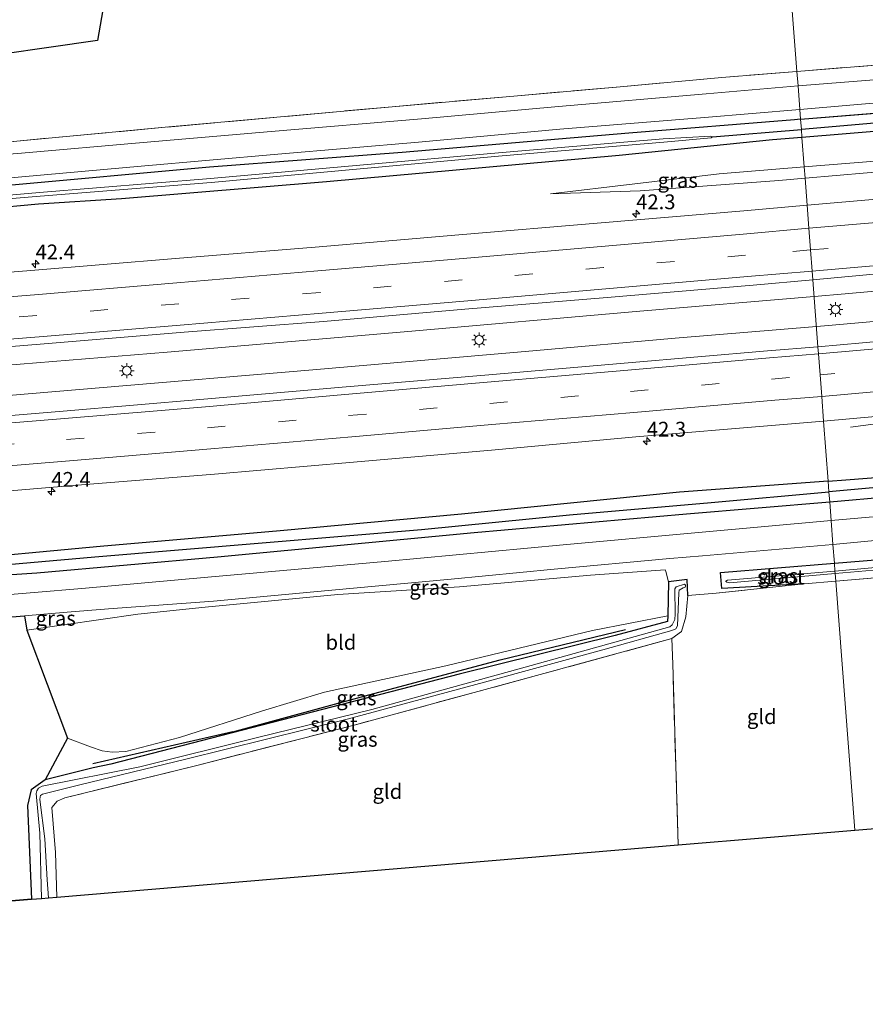
# Model space of a CAD drawing. Units: metres. Extents: x 119993 to 130003, y 394295 to 400001.
# Drawn here: x 129357 to 129499, y 394411 to 394577 of the extents above; entities that cross this region are included whole.
import ezdxf
from ezdxf.enums import TextEntityAlignment as Align

# ---------------------------------------------------------------- set-up
doc = ezdxf.new("R2010")
doc.units = ezdxf.units.M
doc.linetypes.add('IE-TERREINAFSCHEIDING', pattern=[10, 8, -2])
doc.linetypes.add('VW-3-9_STREEP', pattern=[12, 3, -9])
doc.layers.get('0').update_dxf_attribs({"lineweight": 25})
for name, color, linetype, lineweight in [('B-ME-AM-KILOMETR-S-B1', 7, 'Continuous', 18), ('B-ME-BV-GELEIDECONSTRUCTIE-GELEIDERAIL-L-B1', 213, 'BV-GELEIDERAIL', 18), ('B-ME-GR-BOMENRIJ-L-B1', 10, 'Continuous', 25), ('B-ME-GR-BOS-GV-B6', 10, 'Continuous', 25), ('B-ME-GW-INSTEEKWATERGANG-L-B1', 10, 'Continuous', 25), ('B-ME-GW-KRUINLIJN-L-B1', 93, 'Continuous', 18), ('B-ME-GW-TEENLIJN-L-B1', 93, 'Continuous', 18), ('B-ME-GW-WATERGANG-GREPPEL-L-B1', 10, 'Continuous', 25), ('B-ME-IE-GRASLAND-GV-B6', 93, 'Continuous', 18), ('B-ME-IE-GRONDWERKLIJN-GROND_INGERICHT-GV-B6', 253, 'Continuous', 18), ('B-ME-IE-HULPGEOMETRIE-L-B1', 53, 'Continuous', 18), ('B-ME-IE-MEUBILAIR_WEGMEUBILAIR-LICHTMAST-S-B1', 8, 'Continuous', 18), ('B-ME-IE-TERREINAFSCHEIDING-DOORGANG-L-B1', 8, 'IE-TERREINAFSCHEIDING-KUNSTMATIG-OPEN', 18), ('B-ME-IE-TERREINAFSCHEIDING-RASTERHEKWERK-L-B1', 8, 'IE-TERREINAFSCHEIDING', 18), ('B-ME-KG-KADASTRAAL-OPNAMEDTMGRENS-L-B1', 10, 'Continuous', 25), ('B-ME-OG-WATER-GV-B6', 153, 'Continuous', 18), ('B-ME-VH-VERH_SOORT-BITUMEN-GV-B6', 8, 'IE-TERREINAFSCHEIDING-NATUURLIJK-HOUTWAL', 18), ('B-ME-VW-MARKERING-39STREEP-015-L-B1', 255, 'VW-3-9_STREEP', 18), ('B-ME-VW-MARKERING-STREEP-015-L-B1', 7, 'Continuous', 18)]:
    doc.layers.add(name, color=color, linetype=linetype, lineweight=lineweight)
doc.styles.add('NLCS-ISO', font='NLCS-ISO.TTF')
doc.linetypes.add('BV-GELEIDERAIL', pattern='A,10,-3,[108,NLCS.SHX,S=1,R=0,X=0,Y=0],-3', length=16)
doc.linetypes.add('IE-TERREINAFSCHEIDING-KUNSTMATIG-OPEN', pattern='A,7,-1.5,[67,NLCS.SHX,S=0.75,R=0,X=0,Y=0],-1.5', length=10)
doc.linetypes.add('IE-TERREINAFSCHEIDING-NATUURLIJK-HOUTWAL', pattern='A,7,-1.5,[67,NLCS.SHX,S=0.75,R=45,X=0,Y=0],-1.5,7,-1.5,[70,NLCS.SHX,S=0.75,R=0,X=0,Y=0],-1.5', length=20)

# ---------------------------------------------------------------- blocks, each defined once
blk = doc.blocks.new('hecto')
for p, q in [((0, 0.625), (-0.625, 0)), ((0, -0.625), (0, 0.625)), ((-0.625, 0), (0.625, 0)), ((0.625, 0), (0, -0.625))]:
    blk.add_line(p, q)
blk = doc.blocks.new('lantaarnpaal')
for p, q in [((-0.75, 0), (-1.25, 0)), ((-0.88, 0.88), (-0.53, 0.53)), ((0, 0.75), (0, 1.25)), ((0.53, 0.53), (0.88, 0.88)), ((0.75, 0), (1.25, 0)), ((-0.53, -0.53), (-0.88, -0.88)), ((0, -0.75), (0, -1.25)), ((0.53, -0.53), (0.88, -0.88))]:
    blk.add_line(p, q)
blk.add_circle((0, 0), 0.75)

msp = doc.modelspace()

# ---------------------------------------------------------------- linework, layer by layer
at = {"layer": 'B-ME-BV-GELEIDECONSTRUCTIE-GELEIDERAIL-L-B1'}
for points in [[(129864.511, 394563.337, 14.955), (129826.522, 394559.661, 14.66), (129815.993, 394558.659, 14.637), (129809.308, 394558.109, 14.553), (129801.327, 394557.749, 14.51), (129793.414, 394557.474, 14.393), (129788.062, 394557.168, 14.377), (129777.337, 394556.173, 14.35), (129749.54, 394553.479, 14.283), (129720.29, 394550.812, 14.227), (129688.426, 394547.929, 14.11), (129656.526, 394545.014, 14.16), (129623.307, 394542.019, 14.14), (129591.396, 394539.109, 14.127), (129559.566, 394536.284, 14.183), (129527.792, 394533.411, 14.237), (129495.865, 394530.584, 14.167), (129490.625, 394530.138, 14.177)], [(129864.872, 394559.958, 14.814), (129858.256, 394559.119, 14.767), (129844.975, 394557.436, 14.683), (129826.555, 394555.67, 14.607), (129796.016, 394552.737, 14.5), (129761.559, 394549.536, 14.333), (129727.046, 394546.355, 14.233), (129693.849, 394543.282, 14.19), (129660.704, 394540.305, 14.127), (129624.919, 394537.028, 14.157), (129591.71, 394534.001, 14.2), (129557.53, 394530.95, 14.25), (129523.002, 394527.861, 14.237), (129492.381, 394525.177, 14.22), (129491.011, 394525.062, 14.22)], [(129490.625, 394530.138, 14.177), (129461.251, 394527.641, 14.233), (129421.529, 394524.135, 14.263), (129381.59, 394520.745, 14.35), (129342.948, 394517.561, 14.33), (129304.496, 394514.361, 14.41), (129272.531, 394511.646, 14.537), (129237.761, 394508.792, 14.56), (129199.809, 394505.619, 14.623), (129164.931, 394502.85, 14.667), (129132.026, 394500.199, 14.753)], [(129491.011, 394525.062, 14.22), (129467.229, 394523.063, 14.22), (129443.234, 394520.975, 14.26), (129406.141, 394517.749, 14.3), (129370.108, 394514.698, 14.317), (129328.87, 394511.244, 14.353), (129291.8, 394508.138, 14.41), (129253.193, 394504.92, 14.503), (129212.07, 394501.546, 14.517), (129172.31, 394498.288, 14.617), (129134.948, 394495.293, 14.737), (129132.919, 394495.131, 14.744)], [(129596.911, 394517.214, 13.263), (129577.287, 394515.846, 14.047), (129553.494, 394513.78, 14.027), (129529.543, 394511.652, 14.037), (129516.309, 394510.45, 14.047), (129508.282, 394509.577, 13.82), (129496.793, 394508.078, 13.28)]]:
    msp.add_polyline3d(points, dxfattribs=at)
at = {"layer": 'B-ME-GR-BOMENRIJ-L-B1'}
msp.add_line((129392.649, 394456.691, 12.884), (129369.034, 394451.304, 12.884), dxfattribs=at)
msp.add_polyline3d([(129392.649, 394456.691, 12.884), (129415.572, 394462.943, 12.67), (129437.704, 394468.831, 12.375), (129458.838, 394473.94, 12.269)], dxfattribs=at)
at = {"layer": 'B-ME-GR-BOS-GV-B6'}
for points in [[(129377.073, 394614.711, 13.05), (129371.187, 394581.119, 13.455), (129369.808, 394573.251, 13.55), (129321.33, 394566.294, 13.423), (129360.712, 394613.385, 13.24), (129377.073, 394614.711, 13.05)], [(129357.532, 394476.273, 13.477), (129357.934, 394473.834, 13.4), (129364.788, 394455.623, 12.632), (129360.994, 394448.592, 13.02), (129358.639, 394446.911, 13.083), (129358.005, 394444.262, 13.31), (129358.701, 394428.487, 13.393), (129210.198, 394416.008, 13.613), (129223.783, 394438.307, 13.703), (129233.759, 394451.652, 13.745), (129241.544, 394461.363, 13.656), (129245.028, 394465.231, 13.594), (129245.77, 394465.893, 13.568), (129246.879, 394466.488, 13.552), (129248.744, 394467.373, 13.534), (129250.111, 394468.025, 13.518), (129251.514, 394468.428, 13.498), (129253.435, 394468.743, 13.497), (129257.646, 394468.995, 13.495), (129280.065, 394470.272, 13.5), (129300.319, 394471.732, 13.477), (129320.735, 394473.324, 13.351), (129344.073, 394475.174, 13.434), (129357.532, 394476.273, 13.477)]]:
    msp.add_polyline3d(points, dxfattribs=at)
at = {"layer": 'B-ME-GW-INSTEEKWATERGANG-L-B1'}
msp.add_line((129488.348, 394560.011, 12.401), (129515.232, 394562.207, 12.24), dxfattribs=at)
for points in [[(129534.631, 394560.771, 12.243), (129512.318, 394558.903, 12.317), (129488.583, 394556.93, 12.446)], [(129488.348, 394560.011, 12.401), (129487.348, 394559.929, 12.407), (129459.411, 394557.643, 12.63), (129421.176, 394554.373, 12.84), (129388.685, 394551.911, 13.067), (129354.127, 394548.759, 13.093), (129322.248, 394546.141, 13.193), (129289.848, 394543.387, 13.193), (129259.747, 394540.596, 13.187), (129233.474, 394538.072, 13.073), (129208.542, 394535.817, 12.957), (129181.74, 394533.423, 12.943), (129159.243, 394531.477, 13.003), (129134.221, 394529.571, 12.963), (129126.944, 394529.036, 12.974)], [(129488.583, 394556.93, 12.446), (129483.621, 394556.517, 12.473), (129457.749, 394553.87, 12.67), (129408.459, 394549.443, 12.887), (129373.854, 394546.578, 12.99), (129359.895, 394545.687, 12.957), (129342.876, 394544.124, 12.97), (129318.477, 394541.964, 13.05), (129292.691, 394539.964, 13.133), (129265.797, 394537.7, 13.15), (129240.963, 394535.625, 13.193), (129215.011, 394533.103, 13.223), (129186.013, 394530.942, 13.24), (129158.407, 394528.597, 13.18), (129132.684, 394526.695, 13.24), (129127.428, 394526.29, 13.267)], [(129492.999, 394498.986, 12.589), (129495.96, 394499.206, 12.56), (129513.947, 394500.618, 12.203), (129538.543, 394502.734, 12.013), (129555.908, 394504.183, 11.983)], [(129554.672, 394500.657, 12), (129534.088, 394499.241, 12.1), (129503.454, 394496.321, 12.207), (129493.268, 394495.45, 12.268)], [(129492.999, 394498.986, 12.589), (129467.924, 394497.121, 12.833), (129431.218, 394493.412, 12.89), (129400.644, 394490.594, 12.967), (129370.282, 394487.972, 12.97), (129343.765, 394485.473, 12.973), (129314.201, 394483.351, 13.053), (129286.898, 394481.178, 13.2), (129260.637, 394478.551, 13.193), (129235.666, 394476.641, 13.207), (129203.318, 394474.137, 13.26), (129176.337, 394472.018, 13.307), (129149.017, 394469.76, 13.347), (129137.572, 394468.728, 13.362)], [(129493.268, 394495.45, 12.268), (129469.099, 394493.383, 12.413), (129433.332, 394490.268, 12.677), (129390.045, 394486.134, 13.133), (129359.594, 394483.441, 13.387), (129324.864, 394481.172, 13.41), (129292.473, 394478.513, 13.437), (129258.148, 394475.402, 13.423), (129232.062, 394472.935, 13.573), (129192.662, 394469.667, 13.687), (129156.764, 394466.879, 13.54), (129138.111, 394465.667, 13.413)], [(129494.052, 394485.163, 12.202), (129501.66, 394485.786, 12.137), (129520.137, 394487.583, 12.16), (129538.331, 394489.001, 12.21), (129555.605, 394490.613, 12.13), (129556.992, 394490.139, 12.137)], [(129488.932, 394481.677, 12.167), (129475.065, 394480.852, 12.247), (129474.85, 394483.589, 12.367), (129494.052, 394485.163, 12.202)], [(129469.33, 394479.684, 12.447), (129469.257, 394482.41, 12.47), (129466.069, 394482.01, 12.48), (129465.959, 394476.27, 12.209), (129465.94, 394475.288, 12.163), (129457.121, 394472.954, 12.28), (129430.785, 394466.422, 12.523), (129404.289, 394459.558, 12.767), (129372.069, 394451.265, 12.903), (129369.069, 394450.651, 12.947), (129360.994, 394448.592, 13.02), (129358.639, 394446.911, 13.083), (129358.005, 394444.262, 13.31), (129358.701, 394428.487, 13.393)]]:
    msp.add_polyline3d(points, dxfattribs=at)
at = {"layer": 'B-ME-GW-KRUINLIJN-L-B1'}
for points in [[(129766.209, 394574.8, 13.277), (129736.305, 394572.149, 13.193), (129711.01, 394570.037, 13.1), (129685.85, 394567.75, 13.1), (129661.864, 394565.587, 13.117), (129638.729, 394563.542, 13.05), (129615.286, 394561.186, 13.07), (129589.689, 394558.709, 12.973), (129563.67, 394556.386, 12.957), (129537.163, 394554.441, 12.987), (129510.042, 394551.878, 13.083), (129489.106, 394550.071, 13.095)], [(129489.106, 394550.071, 13.095), (129484.696, 394549.69, 13.097), (129461.335, 394547.904, 13.183), (129446.169, 394547.444, 13.177)]]:
    msp.add_polyline3d(points, dxfattribs=at)
at = {"layer": 'B-ME-GW-TEENLIJN-L-B1'}
for points in [[(129488.961, 394551.968, 12.635), (129502.262, 394553.067, 12.577), (129525.388, 394555.009, 12.53), (129546.921, 394556.612, 12.37), (129571.795, 394559.325, 12.163), (129597.722, 394561.818, 12.237), (129621.065, 394564.001, 12.41), (129647.991, 394566.346, 12.443), (129674.03, 394568.641, 12.46), (129700.749, 394570.914, 12.523), (129728.936, 394573.658, 12.58), (129759.679, 394576.286, 12.69), (129766.209, 394574.8, 13.277)], [(129446.169, 394547.444, 13.177), (129474.617, 394550.783, 12.697), (129488.961, 394551.968, 12.635)]]:
    msp.add_polyline3d(points, dxfattribs=at)
at = {"layer": 'B-ME-GW-WATERGANG-GREPPEL-L-B1'}
msp.add_line((129473.496, 394557.012, 11.549), (129488.48, 394558.262, 11.512), dxfattribs=at)
for points in [[(129525.802, 394561.512, 11.45), (129514.406, 394560.514, 11.448), (129488.48, 394558.262, 11.512)], [(129540.415, 394501.535, 11.189), (129519.037, 394499.532, 11.268), (129493.138, 394497.148, 11.264)], [(129137.84, 394467.206, 12.269), (129160.839, 394468.921, 12.275), (129190.145, 394471.228, 12.359), (129214.75, 394473.563, 12.323), (129236.5, 394475.381, 12.508), (129261.477, 394477.408, 12.619), (129287.968, 394479.834, 12.444), (129311.81, 394481.828, 12.355), (129340.622, 394483.7, 12.293), (129369.402, 394486.204, 11.985), (129397.587, 394488.568, 11.855), (129424.431, 394490.836, 11.814), (129449.421, 394493.287, 11.477), (129473.268, 394495.361, 11.386), (129493.138, 394497.148, 11.264)]]:
    msp.add_polyline3d(points, dxfattribs=at)
at = {"layer": 'B-ME-IE-GRASLAND-GV-B6'}
for points in [[(129507.894, 394569.693, 12.493), (129487.735, 394568.054, 12.669), (129486.45, 394584.914, 12.547), (129494.152, 394585.81, 12.528), (129496.126, 394587.256, 12.49), (129496.419, 394588.891, 12.46), (129494.26, 394595.266, 12.415), (129486.393, 394624.071, 12.374), (129490.891, 394624.504, 12.488), (129495.73, 394608.667, 12.517), (129500.094, 394590.139, 12.5)], [(129360.712, 394613.385, 13.24), (129321.33, 394566.294, 13.423), (129369.808, 394573.251, 13.55), (129371.187, 394581.119, 13.455), (129390.269, 394583.278, 13.385), (129414.55, 394586.105, 13.234), (129442.596, 394589.226, 12.793), (129459.864, 394590.644, 12.603), (129476.012, 394592.25, 12.451), (129464.27, 394589.599, 12.802), (129463.146, 394588.46, 12.807), (129462.561, 394584.89, 12.785), (129463.253, 394582.901, 12.852), (129464.778, 394582.346, 12.909), (129486.45, 394584.914, 12.547), (129487.735, 394568.054, 12.669), (129475.085, 394567.025, 12.78), (129457.939, 394565.463, 12.93), (129419.487, 394562.115, 13.143), (129381.221, 394558.641, 13.47), (129347.217, 394555.479, 13.41)], [(129487.918, 394565.646, 12.578), (129487.735, 394568.054, 12.669), (129507.894, 394569.693, 12.493)], [(129180.762, 394542.675, 13.163), (129226.102, 394545.984, 13.377), (129266.396, 394548.887, 13.537), (129304.932, 394552.03, 13.483), (129347.217, 394555.479, 13.41), (129381.221, 394558.641, 13.47), (129419.487, 394562.115, 13.143), (129457.939, 394565.463, 12.93), (129475.085, 394567.025, 12.78), (129487.735, 394568.054, 12.669), (129487.918, 394565.646, 12.578)], [(129487.918, 394565.646, 12.578), (129472.41, 394564.303, 12.693), (129447.531, 394562.162, 12.83), (129424.449, 394560.077, 12.967), (129399.076, 394557.954, 13.251), (129377.531, 394556.068, 13.317), (129357.016, 394554.299, 13.372), (129332.958, 394552.373, 13.408), (129309.112, 394550.278, 13.437), (129285.291, 394548.114, 13.432), (129261.205, 394546.155, 13.301), (129237.435, 394544.449, 13.216), (129216.218, 394542.645, 13.151), (129188.336, 394540.249, 13.085)], [(129500.756, 394566.625, 12.386), (129487.918, 394565.646, 12.578)], [(129488.48, 394558.262, 11.512), (129488.348, 394560.011, 12.401), (129515.232, 394562.207, 12.24), (129537.463, 394563.826, 11.995), (129539.453, 394563.992, 11.809), (129539.833, 394563.007, 11.096), (129536.754, 394562.773, 11.378), (129528.294, 394562.072, 11.464), (129526.385, 394561.737, 11.461), (129525.802, 394561.512, 11.45), (129514.406, 394560.514, 11.448), (129488.48, 394558.262, 11.512)], [(129488.348, 394560.011, 12.401), (129488.224, 394561.631, 12.416), (129506.416, 394563.21, 12.314)], [(129353.916, 394549.993, 13.327), (129377.216, 394552.112, 13.254), (129400.204, 394554.091, 13.089), (129423.941, 394556.148, 12.899), (129447.763, 394558.301, 12.672), (129472.17, 394560.271, 12.466), (129488.224, 394561.631, 12.416), (129488.348, 394560.011, 12.401), (129487.348, 394559.929, 12.407), (129459.411, 394557.643, 12.63), (129421.176, 394554.373, 12.84), (129388.685, 394551.911, 13.067), (129354.127, 394548.759, 13.093)], [(129515.232, 394562.207, 12.24), (129488.348, 394560.011, 12.401)], [(129488.583, 394556.93, 12.446), (129488.48, 394558.262, 11.512), (129514.406, 394560.514, 11.448), (129525.802, 394561.512, 11.45), (129526.404, 394561.379, 11.461), (129528.262, 394561.507, 11.464), (129536.894, 394562.167, 11.378), (129539.725, 394561.911, 11.1), (129539.372, 394561.241, 11.92), (129534.631, 394560.771, 12.243), (129512.318, 394558.903, 12.317), (129488.583, 394556.93, 12.446)], [(129181.74, 394533.423, 12.943), (129208.542, 394535.817, 12.957), (129233.474, 394538.072, 13.073), (129259.747, 394540.596, 13.187), (129289.848, 394543.387, 13.193), (129322.248, 394546.141, 13.193), (129354.127, 394548.759, 13.093), (129388.685, 394551.911, 13.067), (129421.176, 394554.373, 12.84), (129459.411, 394557.643, 12.63), (129487.348, 394559.929, 12.407), (129488.348, 394560.011, 12.401), (129488.48, 394558.262, 11.512), (129473.496, 394557.012, 11.549)], [(129473.496, 394557.012, 11.549), (129488.48, 394558.262, 11.512), (129488.583, 394556.93, 12.446), (129483.621, 394556.517, 12.473), (129457.749, 394553.87, 12.67), (129408.459, 394549.443, 12.887), (129373.854, 394546.578, 12.99), (129359.895, 394545.687, 12.957), (129342.876, 394544.124, 12.97), (129318.477, 394541.964, 13.05), (129292.691, 394539.964, 13.133), (129265.797, 394537.7, 13.15), (129240.963, 394535.625, 13.193), (129215.011, 394533.103, 13.223), (129186.013, 394530.942, 13.24)], [(129502.262, 394553.067, 12.577), (129488.961, 394551.968, 12.635), (129488.583, 394556.93, 12.446), (129512.318, 394558.903, 12.317)], [(129183.99, 394532.154, 12.311), (129237.947, 394536.708, 12.316), (129261.506, 394538.572, 12.348), (129287.866, 394540.99, 12.206), (129312.427, 394543.081, 12.142), (129336.381, 394545.051, 12.099), (129360.143, 394547.029, 11.979), (129388.967, 394549.335, 11.939), (129414.097, 394551.633, 11.881), (129438.068, 394553.816, 11.656), (129465.312, 394556.11, 11.54), (129473.305, 394556.848, 11.543), (129473.496, 394557.012, 11.549)], [(129473.496, 394557.012, 11.549), (129473.189, 394557.168, 11.543), (129465.185, 394556.676, 11.583), (129438.041, 394554.389, 11.685), (129414.046, 394552.274, 11.883), (129388.902, 394550.035, 11.943), (129360.043, 394547.647, 11.988), (129336.308, 394545.56, 12.109), (129312.367, 394543.54, 12.142), (129287.814, 394541.49, 12.206), (129261.361, 394539.096, 12.348), (129237.974, 394537.223, 12.351), (129184.264, 394532.594, 12.325)], [(129186.013, 394530.942, 13.24), (129215.011, 394533.103, 13.223), (129240.963, 394535.625, 13.193), (129265.797, 394537.7, 13.15), (129292.691, 394539.964, 13.133), (129318.477, 394541.964, 13.05), (129342.876, 394544.124, 12.97), (129359.895, 394545.687, 12.957), (129373.854, 394546.578, 12.99), (129408.459, 394549.443, 12.887), (129457.749, 394553.87, 12.67), (129483.621, 394556.517, 12.473), (129488.583, 394556.93, 12.446), (129488.961, 394551.968, 12.635), (129474.617, 394550.783, 12.697), (129446.169, 394547.444, 13.177), (129461.335, 394547.904, 13.183), (129484.696, 394549.69, 13.097), (129489.106, 394550.071, 13.095), (129489.454, 394545.485, 13.31)], [(129489.106, 394550.071, 13.095), (129488.961, 394551.968, 12.635), (129502.262, 394553.067, 12.577)], [(129489.106, 394550.071, 13.095), (129484.696, 394549.69, 13.097), (129461.335, 394547.904, 13.183), (129446.169, 394547.444, 13.177), (129474.617, 394550.783, 12.697), (129488.961, 394551.968, 12.635), (129489.106, 394550.071, 13.095)], [(129489.454, 394545.485, 13.31), (129489.106, 394550.071, 13.095), (129510.042, 394551.878, 13.083)], [(129510.042, 394551.878, 13.083), (129489.106, 394550.071, 13.095)], [(129514.145, 394547.642, 13.398), (129489.454, 394545.485, 13.31)], [(129489.454, 394545.485, 13.31), (129478.769, 394544.583, 13.382), (129454.76, 394542.519, 13.45), (129430.726, 394540.533, 13.444), (129406.549, 394538.437, 13.507), (129382.963, 394536.52, 13.536), (129358.611, 394534.483, 13.533), (129334.863, 394532.586, 13.517), (129311.415, 394530.729, 13.568), (129290.34, 394529.045, 13.62), (129282.884, 394528.563, 13.588), (129275.048, 394528.208, 13.575), (129263.603, 394527.78, 13.601), (129239.253, 394526.488, 13.653), (129215.039, 394525.426, 13.697), (129191.877, 394524.433, 13.776)], [(129491.271, 394521.64, 13.63), (129490.41, 394532.948, 13.498), (129515.682, 394535.258, 13.596)], [(129336.014, 394520.092, 13.675), (129360.158, 394522.085, 13.658), (129384.412, 394524.085, 13.622), (129407.953, 394525.909, 13.646), (129431.738, 394527.999, 13.592), (129455.753, 394529.963, 13.551), (129480.357, 394532.006, 13.524), (129490.41, 394532.948, 13.498), (129491.271, 394521.64, 13.63), (129482.786, 394520.96, 13.686), (129459.289, 394518.919, 13.684), (129435.13, 394516.845, 13.72), (129411.761, 394514.861, 13.811), (129387.763, 394512.777, 13.82), (129364.051, 394510.802, 13.802), (129340.341, 394508.796, 13.807)], [(129517.591, 394523.968, 13.695), (129491.271, 394521.64, 13.63)], [(129513.947, 394500.618, 12.203), (129495.96, 394499.206, 12.56), (129492.999, 394498.986, 12.589), (129492.228, 394509.092, 13.328), (129518.526, 394511.47, 13.41)], [(129341.677, 394496.213, 13.507), (129365.697, 394498.259, 13.481), (129389.564, 394500.173, 13.47), (129412.973, 394502.18, 13.473), (129436.869, 394504.267, 13.474), (129460.59, 394506.434, 13.403), (129484.781, 394508.471, 13.333), (129492.228, 394509.092, 13.328), (129492.999, 394498.986, 12.589), (129467.924, 394497.121, 12.833), (129431.218, 394493.412, 12.89), (129400.644, 394490.594, 12.967), (129370.282, 394487.972, 12.97), (129343.765, 394485.473, 12.973)], [(129493.138, 394497.148, 11.264), (129492.999, 394498.986, 12.589), (129495.96, 394499.206, 12.56), (129513.947, 394500.618, 12.203), (129538.543, 394502.734, 12.013), (129555.908, 394504.183, 11.983), (129557.681, 394504.503, 11.926), (129558.603, 394503.538, 10.976), (129557.774, 394503.125, 11.072), (129557.522, 394503.05, 11.072), (129552.482, 394502.64, 11.106), (129541.168, 394501.831, 11.191), (129540.573, 394501.646, 11.189), (129540.415, 394501.535, 11.189), (129519.037, 394499.532, 11.268), (129493.138, 394497.148, 11.264)], [(129493.268, 394495.45, 12.268), (129493.138, 394497.148, 11.264), (129519.037, 394499.532, 11.268), (129540.415, 394501.535, 11.189), (129540.629, 394501.345, 11.191), (129541.155, 394501.297, 11.191), (129555.948, 394502.383, 11.093), (129558.033, 394502.493, 11.122), (129558.866, 394502.639, 10.976), (129558.7, 394501.493, 11.866), (129554.672, 394500.657, 12), (129534.088, 394499.241, 12.1), (129503.454, 394496.321, 12.207), (129493.268, 394495.45, 12.268)], [(129203.318, 394474.137, 13.26), (129235.666, 394476.641, 13.207), (129260.637, 394478.551, 13.193), (129286.898, 394481.178, 13.2), (129314.201, 394483.351, 13.053), (129343.765, 394485.473, 12.973), (129370.282, 394487.972, 12.97), (129400.644, 394490.594, 12.967), (129431.218, 394493.412, 12.89), (129467.924, 394497.121, 12.833), (129492.999, 394498.986, 12.589), (129493.138, 394497.148, 11.264), (129473.268, 394495.361, 11.386), (129449.421, 394493.287, 11.477), (129424.431, 394490.836, 11.814), (129397.587, 394488.568, 11.855), (129369.402, 394486.204, 11.985), (129340.622, 394483.7, 12.293), (129311.81, 394481.828, 12.355), (129287.968, 394479.834, 12.444), (129261.477, 394477.408, 12.619), (129236.5, 394475.381, 12.508), (129214.75, 394473.563, 12.323), (129190.145, 394471.228, 12.359)], [(129190.145, 394471.228, 12.359), (129214.75, 394473.563, 12.323), (129236.5, 394475.381, 12.508), (129261.477, 394477.408, 12.619), (129287.968, 394479.834, 12.444), (129311.81, 394481.828, 12.355), (129340.622, 394483.7, 12.293), (129369.402, 394486.204, 11.985), (129397.587, 394488.568, 11.855), (129424.431, 394490.836, 11.814), (129449.421, 394493.287, 11.477), (129473.268, 394495.361, 11.386), (129493.138, 394497.148, 11.264), (129493.268, 394495.45, 12.268), (129469.099, 394493.383, 12.413), (129433.332, 394490.268, 12.677), (129390.045, 394486.134, 13.133), (129359.594, 394483.441, 13.387), (129324.864, 394481.172, 13.41), (129292.473, 394478.513, 13.437), (129258.148, 394475.402, 13.423), (129232.062, 394472.935, 13.573), (129192.662, 394469.667, 13.687)], [(129517.899, 394494.479, 12.194), (129493.506, 394492.317, 12.198), (129493.268, 394495.45, 12.268), (129503.454, 394496.321, 12.207)], [(129324.864, 394481.172, 13.41), (129359.594, 394483.441, 13.387), (129390.045, 394486.134, 13.133), (129433.332, 394490.268, 12.677), (129469.099, 394493.383, 12.413), (129493.268, 394495.45, 12.268), (129493.506, 394492.317, 12.198)], [(129493.506, 394492.317, 12.198), (129470.509, 394490.248, 12.388), (129448.319, 394488.22, 12.618), (129418.25, 394485.421, 12.911), (129388.412, 394482.778, 13.241), (129367.18, 394480.883, 13.394), (129343.017, 394478.869, 13.417)], [(129494.052, 394485.163, 12.202), (129493.812, 394488.313, 12.198), (129518.01, 394490.591, 12.229)], [(129494.283, 394482.129, 12.138), (129494.187, 394483.396, 11.155), (129509.713, 394484.775, 11.108), (129525.705, 394486.097, 11.089), (129556.382, 394488.824, 11.087), (129556.761, 394488.851, 11.087), (129556.848, 394489.068, 11.087), (129556.732, 394489.227, 11.087), (129556.438, 394489.201, 11.087), (129541.177, 394487.954, 11.099), (129519.76, 394486.103, 11.099), (129494.153, 394483.826, 11.129), (129494.052, 394485.163, 12.202), (129501.66, 394485.786, 12.137), (129520.137, 394487.583, 12.16), (129538.331, 394489.001, 12.21), (129555.605, 394490.613, 12.13), (129556.992, 394490.139, 12.137), (129557.146, 394487.623, 12.07), (129555.782, 394487.6, 12.047), (129543.664, 394486.522, 11.987), (129528.079, 394485.021, 12), (129508.145, 394483.301, 12.063), (129494.283, 394482.129, 12.138)], [(129493.812, 394488.313, 12.198), (129494.052, 394485.163, 12.202), (129474.85, 394483.589, 12.367), (129475.065, 394480.852, 12.247), (129488.932, 394481.677, 12.167), (129474.127, 394480.101, 12.4), (129469.33, 394479.684, 12.447), (129469.257, 394482.41, 12.47), (129466.069, 394482.01, 12.48), (129465.617, 394483.722, 12.512), (129465.518, 394484.007, 12.518), (129452.916, 394483.123, 12.478), (129430.843, 394481.152, 12.578), (129410.367, 394479.859, 12.79), (129387.974, 394477.718, 13.075), (129376.639, 394476.533, 13.175), (129357.934, 394473.834, 13.4), (129357.532, 394476.273, 13.477), (129364.705, 394476.859, 13.5), (129371.691, 394477.452, 13.42), (129389.398, 394478.767, 13.192), (129409.346, 394480.6, 12.98), (129429.455, 394482.422, 12.824), (129446.805, 394484.127, 12.659), (129466.31, 394485.961, 12.473), (129471.808, 394486.377, 12.401), (129493.812, 394488.313, 12.198)], [(129494.187, 394483.396, 11.155), (129494.283, 394482.129, 12.138), (129488.932, 394481.677, 12.167), (129475.065, 394480.852, 12.247), (129474.85, 394483.589, 12.367), (129494.052, 394485.163, 12.202), (129494.153, 394483.826, 11.129), (129476.008, 394482.28, 11.28), (129475.746, 394482.133, 11.28), (129475.742, 394482.042, 11.28), (129475.898, 394481.952, 11.28), (129476.39, 394481.822, 11.28), (129494.187, 394483.396, 11.155)], [(129501.66, 394485.786, 12.137), (129494.052, 394485.163, 12.202)], [(129361.578, 394428.729, 11.878), (129361.32, 394431.769, 11.851), (129360.934, 394438.678, 11.783), (129360.113, 394445.316, 11.651), (129360.156, 394445.742, 11.65), (129360.23, 394445.998, 11.651), (129360.55, 394446.18, 11.655), (129366.869, 394447.746, 11.736), (129384.692, 394452.098, 11.717), (129411.93, 394458.849, 11.582), (129435.074, 394465.104, 11.455), (129455.031, 394470.53, 11.274), (129466.666, 394473.768, 11.317), (129467.312, 394474.051, 11.326), (129467.581, 394474.562, 11.346), (129467.824, 394480.143, 11.349), (129467.884, 394480.62, 11.349), (129468.574, 394480.996, 11.349), (129468.89, 394481.087, 11.349), (129468.959, 394481.272, 11.349), (129468.937, 394481.462, 11.349), (129468.806, 394481.615, 11.349), (129467.405, 394481.182, 11.359), (129467.167, 394480.814, 11.358), (129467.223, 394476.521, 11.294), (129467.15, 394475.621, 11.294), (129466.893, 394475.091, 11.294), (129466.712, 394474.768, 11.294), (129466.332, 394474.42, 11.294), (129441.927, 394467.59, 11.401), (129416.051, 394460.474, 11.484), (129397.02, 394455.833, 11.682), (129376.985, 394450.825, 11.831), (129360.491, 394447.555, 11.88), (129359.879, 394447.224, 11.88), (129359.625, 394446.785, 11.881), (129359.483, 394446.333, 11.877), (129360.129, 394439.611, 11.885), (129360.396, 394428.629, 11.885), (129358.701, 394428.487, 13.393), (129358.005, 394444.262, 13.31), (129358.639, 394446.911, 13.083), (129360.994, 394448.592, 13.02), (129369.069, 394450.651, 12.947), (129372.069, 394451.265, 12.903), (129404.289, 394459.558, 12.767), (129430.785, 394466.422, 12.523), (129457.121, 394472.954, 12.28), (129465.94, 394475.288, 12.163), (129465.959, 394476.27, 12.209), (129466.069, 394482.01, 12.48), (129469.257, 394482.41, 12.47), (129469.33, 394479.684, 12.447), (129469.018, 394476.103, 12.427), (129468.278, 394473.619, 12.35), (129466.667, 394472.419, 12.38), (129444.428, 394466.349, 12.517), (129413.332, 394457.905, 12.733), (129386.572, 394451.034, 12.857), (129364.297, 394445.573, 13.247), (129363.011, 394444.991, 13.283), (129362.125, 394443.94, 13.247), (129362.724, 394436.336, 13.233), (129362.99, 394428.847, 13.183), (129361.578, 394428.729, 11.878)], [(129364.788, 394455.623, 12.632), (129368.623, 394454.2, 12.581), (129370.631, 394453.495, 12.611), (129372.325, 394453.292, 12.684), (129374.594, 394453.368, 12.746), (129383.658, 394455.766, 12.756), (129397.628, 394460.241, 12.703), (129408.101, 394463.403, 12.645), (129428.523, 394467.862, 12.388), (129453.256, 394473.818, 12.315), (129465.959, 394476.27, 12.209), (129465.94, 394475.288, 12.163), (129457.121, 394472.954, 12.28), (129430.785, 394466.422, 12.523), (129404.289, 394459.558, 12.767), (129372.069, 394451.265, 12.903), (129369.069, 394450.651, 12.947), (129360.994, 394448.592, 13.02), (129364.788, 394455.623, 12.632)]]:
    msp.add_polyline3d(points, dxfattribs=at)
at = {"layer": 'B-ME-IE-GRONDWERKLIJN-GROND_INGERICHT-GV-B6'}
for points in [[(129529.596, 394442.788, 12.033), (129497.484, 394440.125, 12.121), (129494.283, 394482.129, 12.138), (129508.145, 394483.301, 12.063), (129528.079, 394485.021, 12), (129543.664, 394486.522, 11.987), (129555.782, 394487.6, 12.047), (129557.146, 394487.623, 12.07), (129562.604, 394487.713, 12.163), (129567.439, 394472.934, 11.897), (129574.226, 394450.51, 11.957), (129578.971, 394435.384, 11.823), (129575.577, 394435.077, 11.857), (129572.324, 394446.33, 11.99), (129529.596, 394442.788, 12.033)], [(129357.934, 394473.834, 13.4), (129376.639, 394476.533, 13.175), (129387.974, 394477.718, 13.075), (129410.367, 394479.859, 12.79), (129430.843, 394481.152, 12.578), (129452.916, 394483.123, 12.478), (129465.518, 394484.007, 12.518), (129465.617, 394483.722, 12.512), (129466.069, 394482.01, 12.48), (129465.959, 394476.27, 12.209), (129453.256, 394473.818, 12.315), (129428.523, 394467.862, 12.388), (129408.101, 394463.403, 12.645), (129397.628, 394460.241, 12.703), (129383.658, 394455.766, 12.756), (129374.594, 394453.368, 12.746), (129372.325, 394453.292, 12.684), (129370.631, 394453.495, 12.611), (129368.623, 394454.2, 12.581), (129364.788, 394455.623, 12.632), (129357.934, 394473.834, 13.4)], [(129494.283, 394482.129, 12.138), (129497.484, 394440.125, 12.121), (129467.72, 394437.648, 12.237), (129466.797, 394468.143, 12.362), (129466.667, 394472.419, 12.38), (129468.278, 394473.619, 12.35), (129469.018, 394476.103, 12.427), (129469.33, 394479.684, 12.447), (129474.127, 394480.101, 12.4), (129488.932, 394481.677, 12.167), (129494.283, 394482.129, 12.138)], [(129362.99, 394428.847, 13.183), (129362.724, 394436.336, 13.233), (129362.125, 394443.94, 13.247), (129363.011, 394444.991, 13.283), (129364.297, 394445.573, 13.247), (129386.572, 394451.034, 12.857), (129413.332, 394457.905, 12.733), (129444.428, 394466.349, 12.517), (129466.667, 394472.419, 12.38), (129466.797, 394468.143, 12.362), (129467.72, 394437.648, 12.237), (129362.99, 394428.847, 13.183)]]:
    msp.add_polyline3d(points, dxfattribs=at)
at = {"layer": 'B-ME-IE-HULPGEOMETRIE-L-B1'}
msp.add_polyline3d([(129497.484, 394440.125, 12.121), (129494.283, 394482.129, 12.138), (129494.187, 394483.396, 11.155), (129494.153, 394483.826, 11.129), (129494.052, 394485.163, 12.202), (129493.812, 394488.313, 12.198), (129493.506, 394492.317, 12.198), (129493.268, 394495.45, 12.268), (129493.138, 394497.148, 11.264), (129492.999, 394498.986, 12.589), (129492.228, 394509.092, 13.328), (129491.909, 394513.271, 13.495), (129491.633, 394516.906, 13.51), (129491.36, 394520.471, 13.616), (129491.271, 394521.64, 13.63), (129490.41, 394532.948, 13.498), (129490.299, 394534.411, 13.528), (129490.028, 394537.955, 13.516), (129489.749, 394541.621, 13.513), (129489.454, 394545.485, 13.31), (129489.106, 394550.071, 13.095), (129488.961, 394551.968, 12.635), (129488.583, 394556.93, 12.446), (129488.48, 394558.262, 11.512), (129488.348, 394560.011, 12.401), (129488.224, 394561.631, 12.416), (129487.918, 394565.646, 12.578), (129487.735, 394568.054, 12.669), (129486.45, 394584.914, 12.547)], dxfattribs=at)
at = {"layer": 'B-ME-IE-TERREINAFSCHEIDING-DOORGANG-L-B1'}
for p, q in [((129474.127, 394480.101, 12.4), (129469.33, 394479.684, 12.447)), ((129466.797, 394468.143, 12.362), (129466.667, 394472.419, 12.38))]:
    msp.add_line(p, q, dxfattribs=at)
at = {"layer": 'B-ME-IE-TERREINAFSCHEIDING-RASTERHEKWERK-L-B1'}
for p, q in [((129488.932, 394481.677, 12.167), (129474.127, 394480.101, 12.4)), ((129494.283, 394482.129, 12.138), (129488.932, 394481.677, 12.167)), ((129467.72, 394437.648, 12.237), (129466.797, 394468.143, 12.362))]:
    msp.add_line(p, q, dxfattribs=at)
for points in [[(129487.735, 394568.054, 12.669), (129507.894, 394569.693, 12.493), (129530.156, 394571.73, 12.349), (129534.086, 394572.09, 12.324), (129535.386, 394572.139, 12.403)], [(129487.735, 394568.054, 12.669), (129475.085, 394567.025, 12.78), (129457.939, 394565.463, 12.93), (129419.487, 394562.115, 13.143), (129381.221, 394558.641, 13.47), (129347.217, 394555.479, 13.41), (129304.932, 394552.03, 13.483), (129266.396, 394548.887, 13.537), (129226.102, 394545.984, 13.377), (129180.762, 394542.675, 13.163), (129133.933, 394539.006, 12.983), (129125.302, 394538.355, 13.027)], [(129494.283, 394482.129, 12.138), (129508.145, 394483.301, 12.063), (129528.079, 394485.021, 12), (129543.664, 394486.522, 11.987), (129555.782, 394487.6, 12.047), (129557.146, 394487.623, 12.07)], [(129469.33, 394479.684, 12.447), (129469.018, 394476.103, 12.427), (129468.278, 394473.619, 12.35), (129466.667, 394472.419, 12.38), (129444.428, 394466.349, 12.517), (129413.332, 394457.905, 12.733), (129386.572, 394451.034, 12.857), (129364.297, 394445.573, 13.247), (129363.011, 394444.991, 13.283), (129362.125, 394443.94, 13.247), (129362.724, 394436.336, 13.233), (129362.99, 394428.847, 13.183)]]:
    msp.add_polyline3d(points, dxfattribs=at)
at = {"layer": 'B-ME-KG-KADASTRAAL-OPNAMEDTMGRENS-L-B1'}
for points in [[(129497.484, 394440.125, 12.121), (129529.596, 394442.788, 12.033), (129572.324, 394446.33, 11.99), (129575.577, 394435.077, 11.857), (129578.971, 394435.384, 11.823), (129580.232, 394435.498, 10.538), (129584.73, 394435.906, 10.51), (129586.378, 394436.055, 11.807), (129650.11, 394441.827, 11.733), (129657.756, 394442.52, 10.587), (129671.386, 394443.755, 10.587), (129678.057, 394444.359, 11.703), (129691.737, 394445.598, 11.653), (129693.747, 394445.779, 10.587), (129698.835, 394446.241, 10.587), (129700.943, 394446.431, 11.58), (129814.095, 394456.68, 11.657), (129815.499, 394456.831, 10.982), (129818.01, 394457.034, 10.982), (129819.004, 394457.124, 11.733), (129875.345, 394461.81, 11.905)], [(129147.786, 394410.763, 13.838), (129206.344, 394415.684, 13.747), (129210.198, 394416.008, 13.613), (129358.701, 394428.487, 13.393), (129360.396, 394428.629, 11.885), (129361.578, 394428.729, 11.878), (129362.99, 394428.847, 13.183), (129467.72, 394437.648, 12.237), (129497.484, 394440.125, 12.121)]]:
    msp.add_polyline3d(points, dxfattribs=at)
at = {"layer": 'B-ME-OG-WATER-GV-B6'}
for points in [[(129184.264, 394532.594, 12.325), (129237.974, 394537.223, 12.351), (129261.361, 394539.096, 12.348), (129287.814, 394541.49, 12.206), (129312.367, 394543.54, 12.142), (129336.308, 394545.56, 12.109), (129360.043, 394547.647, 11.988), (129388.902, 394550.035, 11.943), (129414.046, 394552.274, 11.883), (129438.041, 394554.389, 11.685), (129465.185, 394556.676, 11.583), (129473.189, 394557.168, 11.543), (129473.496, 394557.012, 11.549), (129473.305, 394556.848, 11.543), (129465.312, 394556.11, 11.54), (129438.068, 394553.816, 11.656), (129414.097, 394551.633, 11.881), (129388.967, 394549.335, 11.939), (129360.143, 394547.029, 11.979), (129336.381, 394545.051, 12.099), (129312.427, 394543.081, 12.142), (129287.866, 394540.99, 12.206), (129261.506, 394538.572, 12.348), (129237.947, 394536.708, 12.316)], [(129494.187, 394483.396, 11.155), (129494.153, 394483.826, 11.129), (129519.76, 394486.103, 11.099), (129541.177, 394487.954, 11.099), (129556.438, 394489.201, 11.087), (129556.732, 394489.227, 11.087), (129556.848, 394489.068, 11.087), (129556.761, 394488.851, 11.087), (129556.382, 394488.824, 11.087), (129525.705, 394486.097, 11.089), (129509.713, 394484.775, 11.108), (129494.187, 394483.396, 11.155)], [(129494.187, 394483.396, 11.155), (129476.39, 394481.822, 11.28), (129475.898, 394481.952, 11.28), (129475.742, 394482.042, 11.28), (129475.746, 394482.133, 11.28), (129476.008, 394482.28, 11.28), (129494.153, 394483.826, 11.129), (129494.187, 394483.396, 11.155)], [(129361.578, 394428.729, 11.878), (129360.396, 394428.629, 11.885), (129360.129, 394439.611, 11.885), (129359.483, 394446.333, 11.877), (129359.625, 394446.785, 11.881), (129359.879, 394447.224, 11.88), (129360.491, 394447.555, 11.88), (129376.985, 394450.825, 11.831), (129397.02, 394455.833, 11.682), (129416.051, 394460.474, 11.484), (129441.927, 394467.59, 11.401), (129466.332, 394474.42, 11.294), (129466.712, 394474.768, 11.294), (129466.893, 394475.091, 11.294), (129467.15, 394475.621, 11.294), (129467.223, 394476.521, 11.294), (129467.167, 394480.814, 11.358), (129467.405, 394481.182, 11.359), (129468.806, 394481.615, 11.349), (129468.937, 394481.462, 11.349), (129468.959, 394481.272, 11.349), (129468.89, 394481.087, 11.349), (129468.574, 394480.996, 11.349), (129467.884, 394480.62, 11.349), (129467.824, 394480.143, 11.349), (129467.581, 394474.562, 11.346), (129467.312, 394474.051, 11.326), (129466.666, 394473.768, 11.317), (129455.031, 394470.53, 11.274), (129435.074, 394465.104, 11.455), (129411.93, 394458.849, 11.582), (129384.692, 394452.098, 11.717), (129366.869, 394447.746, 11.736), (129360.55, 394446.18, 11.655), (129360.23, 394445.998, 11.651), (129360.156, 394445.742, 11.65), (129360.113, 394445.316, 11.651), (129360.934, 394438.678, 11.783), (129361.32, 394431.769, 11.851), (129361.578, 394428.729, 11.878)]]:
    msp.add_polyline3d(points, dxfattribs=at)
at = {"layer": 'B-ME-VH-VERH_SOORT-BITUMEN-GV-B6'}
for points in [[(129188.336, 394540.249, 13.085), (129216.218, 394542.645, 13.151), (129237.435, 394544.449, 13.216), (129261.205, 394546.155, 13.301), (129285.291, 394548.114, 13.432), (129309.112, 394550.278, 13.437), (129332.958, 394552.373, 13.408), (129357.016, 394554.299, 13.372), (129377.531, 394556.068, 13.317), (129399.076, 394557.954, 13.251), (129424.449, 394560.077, 12.967), (129447.531, 394562.162, 12.83), (129472.41, 394564.303, 12.693), (129487.918, 394565.646, 12.578)], [(129487.918, 394565.646, 12.578), (129488.224, 394561.631, 12.416), (129472.17, 394560.271, 12.466), (129447.763, 394558.301, 12.672), (129423.941, 394556.148, 12.899), (129400.204, 394554.091, 13.089), (129377.216, 394552.112, 13.254), (129353.916, 394549.993, 13.327), (129334.638, 394548.536, 13.26), (129311.285, 394546.604, 13.302), (129289.309, 394544.54, 13.298), (129264.275, 394542.469, 13.28), (129242.331, 394540.839, 13.112), (129219.306, 394538.979, 13.001), (129199.411, 394537.251, 12.979)], [(129488.224, 394561.631, 12.416), (129487.918, 394565.646, 12.578), (129500.756, 394566.625, 12.386)], [(129506.416, 394563.21, 12.314), (129488.224, 394561.631, 12.416)], [(129490.41, 394532.948, 13.498), (129490.299, 394534.411, 13.528), (129490.028, 394537.955, 13.516), (129489.749, 394541.621, 13.513), (129489.454, 394545.485, 13.31), (129514.145, 394547.642, 13.398)], [(129191.877, 394524.433, 13.776), (129215.039, 394525.426, 13.697), (129239.253, 394526.488, 13.653), (129263.603, 394527.78, 13.601), (129275.048, 394528.208, 13.575), (129282.884, 394528.563, 13.588), (129290.34, 394529.045, 13.62), (129311.415, 394530.729, 13.568), (129334.863, 394532.586, 13.517), (129358.611, 394534.483, 13.533), (129382.963, 394536.52, 13.536), (129406.549, 394538.437, 13.507), (129430.726, 394540.533, 13.444), (129454.76, 394542.519, 13.45), (129478.769, 394544.583, 13.382), (129489.454, 394545.485, 13.31)], [(129489.454, 394545.485, 13.31), (129489.749, 394541.621, 13.513), (129490.028, 394537.955, 13.516), (129490.299, 394534.411, 13.528), (129490.41, 394532.948, 13.498), (129480.357, 394532.006, 13.524), (129455.753, 394529.963, 13.551), (129431.738, 394527.999, 13.592), (129407.953, 394525.909, 13.646), (129384.412, 394524.085, 13.622), (129360.158, 394522.085, 13.658), (129336.014, 394520.092, 13.675), (129312.098, 394518.144, 13.655), (129288.181, 394516.216, 13.778), (129264.209, 394514.214, 13.829), (129240.463, 394512.297, 13.863), (129216.685, 394510.388, 13.923), (129192.701, 394508.425, 13.972)], [(129515.682, 394535.258, 13.596), (129490.41, 394532.948, 13.498)], [(129492.228, 394509.092, 13.328), (129491.909, 394513.271, 13.495), (129491.633, 394516.906, 13.51), (129491.36, 394520.471, 13.616), (129491.271, 394521.64, 13.63), (129517.591, 394523.968, 13.695)], [(129197.721, 394496.994, 14.104), (129221.577, 394498.928, 14.052), (129245.35, 394500.897, 14.021), (129268.797, 394502.774, 13.934), (129292.771, 394504.756, 13.869), (129316.649, 394506.813, 13.84), (129340.341, 394508.796, 13.807), (129364.051, 394510.802, 13.802), (129387.763, 394512.777, 13.82), (129411.761, 394514.861, 13.811), (129435.13, 394516.845, 13.72), (129459.289, 394518.919, 13.684), (129482.786, 394520.96, 13.686), (129491.271, 394521.64, 13.63)], [(129491.271, 394521.64, 13.63), (129491.36, 394520.471, 13.616), (129491.633, 394516.906, 13.51), (129491.909, 394513.271, 13.495), (129492.228, 394509.092, 13.328), (129484.781, 394508.471, 13.333), (129460.59, 394506.434, 13.403), (129436.869, 394504.267, 13.474), (129412.973, 394502.18, 13.473), (129389.564, 394500.173, 13.47), (129365.697, 394498.259, 13.481), (129341.677, 394496.213, 13.507), (129317.965, 394494.238, 13.542), (129294.262, 394492.113, 13.569), (129270.494, 394490.225, 13.618), (129246.777, 394488.31, 13.709), (129222.995, 394486.481, 13.724), (129199.115, 394484.455, 13.78)], [(129518.526, 394511.47, 13.41), (129492.228, 394509.092, 13.328)], [(129493.812, 394488.313, 12.198), (129493.506, 394492.317, 12.198), (129517.899, 394494.479, 12.194)], [(129343.017, 394478.869, 13.417), (129367.18, 394480.883, 13.394), (129388.412, 394482.778, 13.241), (129418.25, 394485.421, 12.911), (129448.319, 394488.22, 12.618), (129470.509, 394490.248, 12.388), (129493.506, 394492.317, 12.198)], [(129493.506, 394492.317, 12.198), (129493.812, 394488.313, 12.198), (129471.808, 394486.377, 12.401), (129466.31, 394485.961, 12.473), (129446.805, 394484.127, 12.659), (129429.455, 394482.422, 12.824), (129409.346, 394480.6, 12.98), (129389.398, 394478.767, 13.192), (129371.691, 394477.452, 13.42), (129364.705, 394476.859, 13.5), (129357.532, 394476.273, 13.477), (129344.073, 394475.174, 13.434)], [(129518.01, 394490.591, 12.229), (129493.812, 394488.313, 12.198)]]:
    msp.add_polyline3d(points, dxfattribs=at)
at = {"layer": 'B-ME-VW-MARKERING-39STREEP-015-L-B1'}
for points in [[(129490.028, 394537.955, 13.516), (129515.033, 394540.147, 13.601), (129538.978, 394542.255, 13.602), (129562.883, 394544.35, 13.6), (129586.826, 394546.487, 13.554), (129610.717, 394548.653, 13.503), (129634.671, 394550.792, 13.505), (129658.646, 394552.911, 13.505), (129682.495, 394555.095, 13.536), (129706.337, 394557.227, 13.59), (129730.289, 394559.386, 13.639), (129754.19, 394561.552, 13.715), (129778.061, 394563.707, 13.743), (129801.941, 394565.892, 13.88), (129825.767, 394568.126, 14.064), (129849.672, 394570.405, 14.27), (129863.612, 394571.762, 14.276)], [(129865.821, 394551.062, 14.245), (129850.856, 394549.683, 14.182), (129827.11, 394547.494, 14.031), (129803.402, 394545.163, 13.848), (129779.687, 394542.965, 13.751), (129755.86, 394540.762, 13.684), (129732.194, 394538.598, 13.578), (129708.357, 394536.394, 13.568), (129684.621, 394534.195, 13.537), (129660.937, 394532.009, 13.519), (129637.168, 394529.851, 13.563), (129613.379, 394527.7, 13.494), (129589.579, 394525.57, 13.608), (129565.863, 394523.393, 13.611), (129542.07, 394521.304, 13.605), (129518.013, 394519.181, 13.578), (129491.633, 394516.906, 13.51)], [(129490.028, 394537.955, 13.516), (129479.069, 394537.055, 13.509), (129455.151, 394534.985, 13.609), (129431.305, 394532.901, 13.607), (129407.359, 394530.8, 13.667), (129383.533, 394528.868, 13.689), (129359.587, 394526.918, 13.701), (129335.575, 394524.914, 13.731), (129311.712, 394522.938, 13.807), (129287.817, 394520.972, 13.824), (129263.943, 394519.006, 13.83), (129239.996, 394517.086, 13.858), (129216.08, 394515.139, 13.958), (129191.933, 394513.195, 13.976), (129168.087, 394511.262, 14.061), (129144.021, 394509.314, 14.084), (129130.603, 394508.276, 14.109)], [(129134.338, 394487.077, 14.139), (129150.651, 394488.339, 14.086), (129174.484, 394490.312, 14.073), (129198.273, 394492.202, 14.004), (129221.99, 394494.106, 13.96), (129245.79, 394496.118, 13.906), (129269.578, 394498.018, 13.867), (129293.28, 394500.002, 13.847), (129317.05, 394502.021, 13.814), (129340.842, 394504.001, 13.77), (129364.614, 394506, 13.753), (129388.367, 394507.968, 13.731), (129412.165, 394510.02, 13.703), (129435.972, 394512.082, 13.616), (129459.681, 394514.117, 13.573), (129483.478, 394516.188, 13.52), (129491.633, 394516.906, 13.51)]]:
    msp.add_polyline3d(points, dxfattribs=at)
at = {"layer": 'B-ME-VW-MARKERING-STREEP-015-L-B1'}
for points in [[(129863.23, 394575.341, 14.198), (129849.367, 394574.02, 14.134), (129825.421, 394571.728, 13.958), (129801.528, 394569.408, 13.781), (129777.729, 394567.248, 13.679), (129753.96, 394565.098, 13.635), (129729.853, 394562.952, 13.552), (129705.85, 394560.791, 13.5), (129681.816, 394558.617, 13.462), (129658.251, 394556.489, 13.451), (129634.307, 394554.361, 13.441), (129610.303, 394552.19, 13.451), (129586.473, 394550.047, 13.456), (129562.63, 394547.936, 13.556), (129538.603, 394545.825, 13.573), (129514.577, 394543.703, 13.577), (129489.749, 394541.621, 13.513)], [(129490.299, 394534.411, 13.528), (129515.395, 394536.57, 13.643), (129539.238, 394538.672, 13.606), (129563.109, 394540.827, 13.637), (129587.208, 394542.942, 13.516), (129611.07, 394545.076, 13.518), (129634.871, 394547.195, 13.585), (129658.936, 394549.35, 13.542), (129682.754, 394551.542, 13.57), (129706.668, 394553.648, 13.573), (129730.61, 394555.816, 13.623), (129754.329, 394557.942, 13.674), (129778.375, 394560.085, 13.82), (129804.978, 394562.517, 13.996)], [(129865.436, 394554.674, 14.317), (129850.292, 394553.244, 14.231), (129826.547, 394551.024, 14.049), (129802.929, 394548.75, 13.958), (129779.265, 394546.555, 13.868), (129755.448, 394544.341, 13.841), (129731.803, 394542.179, 13.731), (129708.138, 394540.004, 13.66), (129684.312, 394537.78, 13.623), (129660.495, 394535.577, 13.648), (129636.776, 394533.452, 13.615), (129613.042, 394531.232, 13.606), (129589.116, 394529.146, 13.679), (129565.46, 394526.993, 13.66), (129541.506, 394524.875, 13.67), (129517.756, 394522.758, 13.646), (129491.36, 394520.471, 13.616)], [(129491.909, 394513.271, 13.495), (129518.221, 394515.587, 13.517), (129542.39, 394517.727, 13.526), (129565.917, 394519.792, 13.477), (129589.922, 394521.932, 13.458), (129613.722, 394524.072, 13.428), (129637.295, 394526.243, 13.507), (129661.093, 394528.414, 13.501), (129684.873, 394530.542, 13.45), (129708.771, 394532.76, 13.54), (129732.526, 394534.98, 13.625), (129756.393, 394537.216, 13.696), (129780.019, 394539.348, 13.804), (129803.742, 394541.586, 13.827), (129827.421, 394543.885, 14.003), (129851.248, 394546.088, 14.139), (129866.199, 394547.519, 14.134)], [(129489.749, 394541.621, 13.513), (129478.677, 394540.634, 13.529), (129454.74, 394538.543, 13.567), (129430.813, 394536.474, 13.602), (129406.995, 394534.412, 13.658), (129383.222, 394532.442, 13.682), (129359.222, 394530.409, 13.686), (129335.224, 394528.485, 13.621), (129311.371, 394526.494, 13.681), (129287.539, 394524.521, 13.689), (129278.08, 394523.792, 13.715)], [(129131.227, 394504.736, 14.118), (129144.321, 394505.763, 14.113), (129168.408, 394507.702, 14.04), (129192.365, 394509.622, 13.977), (129216.321, 394511.563, 14.001), (129240.42, 394513.482, 13.899), (129264.214, 394515.433, 13.837), (129288.229, 394517.397, 13.85), (129312.192, 394519.398, 13.753), (129335.833, 394521.379, 13.705), (129360.02, 394523.334, 13.693), (129383.764, 394525.292, 13.667), (129407.697, 394527.281, 13.649), (129431.556, 394529.326, 13.583), (129455.535, 394531.379, 13.557), (129479.43, 394533.486, 13.547), (129490.299, 394534.411, 13.528)], [(129133.73, 394490.527, 14.141), (129150.316, 394491.92, 14.171), (129174.053, 394493.827, 14.1), (129197.891, 394495.739, 14.079), (129221.746, 394497.684, 14.011), (129245.468, 394499.66, 13.936), (129268.884, 394501.555, 13.897), (129292.656, 394503.544, 13.877), (129316.588, 394505.554, 13.828), (129340.269, 394507.547, 13.871), (129364.262, 394509.53, 13.843), (129388.024, 394511.529, 13.764), (129411.51, 394513.58, 13.831), (129435.528, 394515.646, 13.756), (129459.226, 394517.69, 13.698), (129483.115, 394519.747, 13.614), (129491.36, 394520.471, 13.616)], [(129491.909, 394513.271, 13.495), (129483.993, 394512.618, 13.506), (129460.237, 394510.529, 13.547), (129436.296, 394508.509, 13.609), (129412.72, 394506.452, 13.616), (129388.931, 394504.421, 13.618), (129365.099, 394502.418, 13.641), (129341.238, 394500.414, 13.694), (129317.416, 394498.412, 13.712), (129293.857, 394496.406, 13.773), (129270.072, 394494.456, 13.814), (129246.177, 394492.5, 13.839), (129222.283, 394490.533, 13.909), (129198.658, 394488.613, 13.96), (129174.93, 394486.717, 14.013), (129151.126, 394484.767, 14.035), (129134.979, 394483.441, 14.079)]]:
    msp.add_polyline3d(points, dxfattribs=at)

# ---------------------------------------------------------------- block references
at = {"layer": 'B-ME-AM-KILOMETR-S-B1', "rotation": 90}
for p in [(129460.641, 394544.048, 13.4), (129359.386, 394535.594, 13.457), (129462.436, 394505.701, 13.38), (129362.053, 394497.241, 13.418)]:
    msp.add_blockref('hecto', p, dxfattribs=at)
at = {"layer": 'B-ME-IE-MEUBILAIR_WEGMEUBILAIR-LICHTMAST-S-B1', "rotation": 90}
for p in [(129494.237, 394527.921, 13.543), (129434.165, 394522.779, 13.647), (129374.769, 394517.598, 13.737)]:
    msp.add_blockref('lantaarnpaal', p, dxfattribs=at)

# ---------------------------------------------------------------- texts
at = {"layer": 'B-ME-AM-KILOMETR-S-B1', "ltscale": 0.2, "style": 'NLCS-ISO'}
for s, p in [('42.3', (129460.641, 394544.048, 13.4)), ('42.4', (129359.386, 394535.594, 13.457)), ('42.3', (129462.436, 394505.701, 13.38)), ('42.4', (129362.053, 394497.241, 13.418))]:
    msp.add_text(s, height=2.5, dxfattribs=at).set_placement(p, align=Align.BOTTOM_LEFT)
at = {"layer": 'B-ME-IE-GRASLAND-GV-B6', "ltscale": 0.2, "style": 'NLCS-ISO'}
for p in [(129467.6375, 394549.706), (129484.5665, 394483.0075), (129425.792, 394481.0735), (129362.784, 394475.854), (129413.4765, 394462.431), (129413.6675, 394455.4485)]:
    msp.add_text('gras', height=2.5, dxfattribs=at).set_placement(p, align=Align.MIDDLE_CENTER)
at = {"layer": 'B-ME-IE-GRONDWERKLIJN-GROND_INGERICHT-GV-B6', "ltscale": 0.2, "style": 'NLCS-ISO'}
for s, p in [('bld', (129410.86872, 394471.80346)), ('gld', (129481.80725, 394459.26822)), ('gld', (129418.70005, 394446.64934))]:
    msp.add_text(s, height=2.5, dxfattribs=at).set_placement(p, align=Align.MIDDLE_CENTER)
at = {"layer": 'B-ME-OG-WATER-GV-B6', "ltscale": 0.2, "style": 'NLCS-ISO'}
for p in [(129485.02213, 394482.81842), (129409.68657, 394458.00795)]:
    msp.add_text('sloot', height=2.5, dxfattribs=at).set_placement(p, align=Align.MIDDLE_CENTER)

doc.saveas('drawing.dxf')
